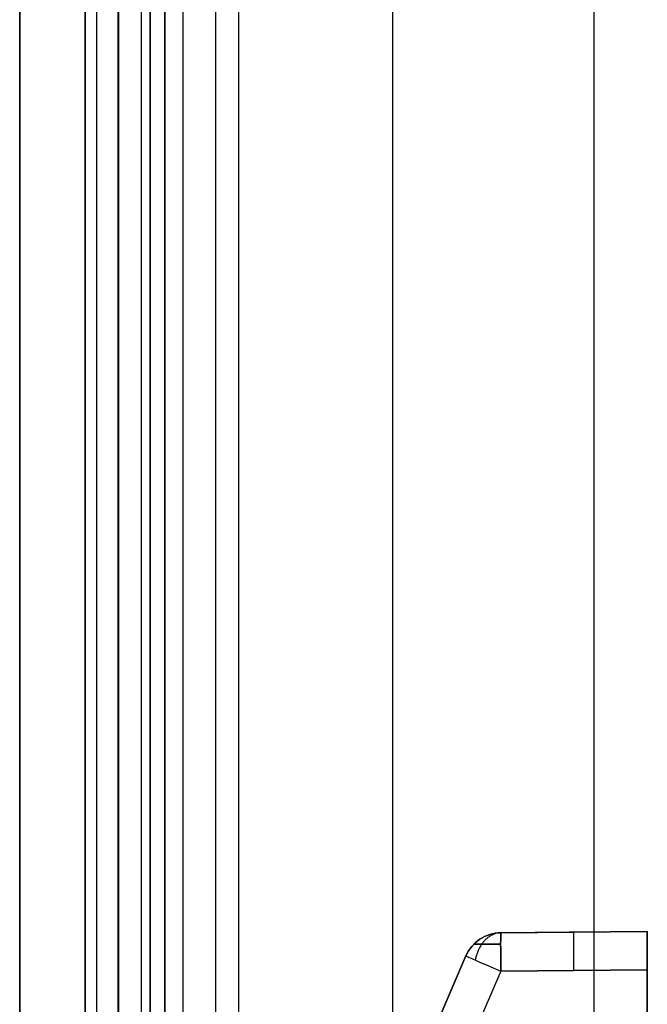
# Model space of a CAD drawing. Units: millimetres. Extents: x 12638 to 14138, y -1827 to 36966.
# Drawn here: x 14056 to 14073, y -1582 to -1556 of the extents above; entities that cross this region are included whole.
import ezdxf

# ---------------------------------------------------------------- set-up
doc = ezdxf.new("R2010")
doc.units = ezdxf.units.MM
doc.header["$LTSCALE"] = 10
doc.layers.get('0').update_dxf_attribs({"true_color": 0x000000})
doc.layers.add('Leg-Main-Colors', color=7, linetype='Continuous', true_color=0x000000)

# ---------------------------------------------------------------- blocks, each defined once
blk = doc.blocks.new('beam new')
at = {"color": 0, "linetype": 'ByBlock', "lineweight": -2}
for p, q in [((-483092.0817205029, -3005985.643499907, -53.2023491490235), (-483100.7773628798, -3005965.353667694, -53.12646342764448)), ((-483092.9921389975, -3005986.037419206, -52.20238722595849), (-483101.6877813744, -3005965.747586993, -52.1265015045803)), ((-483092.0817205029, -3005985.643499907, -15.03327628132702), (-483100.2551797252, -3005966.572095055, -15.10460497935284)), ((-483101.1655982197, -3005966.966014354, -16.10456690241681), (-483092.9921389975, -3005986.037419206, -16.0332382043912)), ((-483088.2686363443, -3005968.771671223, -34.11781271517525), (-483088.2686363443, -3005986.676738111, -34.11781271517525)), ((-483092.9921389975, -3005986.037419206, -37.3665712626066), (-483094.6453264171, -3005982.179981893, -37.3665712626066)), ((-483088.2686363443, -3005985.676776188, -53.23562543035039), (-483092.0817205029, -3005985.643499907, -53.2023491490235)), ((-483092.0817205029, -3005985.643499907, -15.03327628132702), (-483088.2686363443, -3005985.676776188, -14.99999999999999)), ((-483092.0817205029, -3005986.64346183, -52.20238722595913), (-483092.0817205029, -3005986.64346183, -16.03323820439142)), ((-483088.2686363443, -3005986.676738111, -52.23566350728632), (-483092.0817205029, -3005986.64346183, -52.20238722595913)), ((-483092.0817205029, -3005986.64346183, -16.03323820439142), (-483088.2686363443, -3005986.676738111, -15.99996192306407)), ((-483089.4045171108, -3005986.666825434, -52.22575082601356), (-483092.0817205032, -3005986.643461833, -52.20238722595911)), ((-483092.0817205029, -3005986.64346183, -34.11781271517525), (-483088.2686363443, -3005986.676738111, -34.11781271517525)), ((-483090.1751784236, -3005986.660099971, -52.21902536662272), (-483090.1751784236, -3005986.660099971, -16.01660006372778))]:
    blk.add_line(p, q, dxfattribs=at)
at = {"color": 0, "linetype": 'ByBlock', "lineweight": -2, "extrusion": (0.3939169709639484, -0.9191395990118437, -0.00343766125950049)}
blk.add_arc((-1628147.434062805, 8791.654100497502, 2572622.45236551), 1.000000000114772, 180.0000000064617, 269.5404283951922, dxfattribs=at)
at = {"color": 0, "linetype": 'ByBlock', "lineweight": -2, "extrusion": (-0.3939169709640106, 0.9191395990118177, -0.003437661259331538)}
blk.add_arc((1628147.434062979, -8859.88932230387, -2572622.217794435), 1.000000000114241, 6.56588619553838e-09, 89.54042838185156, dxfattribs=at)
at = {"color": 0, "linetype": 'ByBlock', "lineweight": -2, "extrusion": (-0.9999238504775635, 0.008726203245221805, 0.008726203243475892)}
blk.add_arc((3010086.904902006, -4038.695127297098, 456823.9885572763), 0.9999999999998462, 270.0043632102234, 359.999999999974, dxfattribs=at)
at = {"color": 0, "linetype": 'ByBlock', "lineweight": -2, "extrusion": (-0.9999238504775756, 0.00872620324419654, -0.008726203243117962)}
blk.add_arc((3010086.904901538, 3970.462099735694, 456824.5839983001), 1.000000000151985, 8.67634961553286e-09, 89.9956367897773, dxfattribs=at)
at = {"color": 0, "linetype": 'ByBlock', "lineweight": -2, "extrusion": (-0.9999238504766569, 0.008726203348564086, 0.008726203244021933)}
blk.add_arc((3010086.904949222, -4038.695124831891, 456822.0859211914), 1.000000001210171, 270.0043632102181, 359.999999999974, dxfattribs=at)
at = {"color": 0, "linetype": 'ByBlock', "lineweight": -2, "extrusion": (0.9999238504766568, -0.008726203348564086, 0.008726203244025486)}
blk.add_arc((-3010086.904949222, 3970.462097408847, -456822.6813591273), 1.000000000001556, 90.00436329026466, 180.0000000802237, dxfattribs=at)
at = {"color": 0, "linetype": 'ByBlock', "lineweight": -2, "extrusion": (0, 0, -1)}
blk.add_arc((483092.0729939676, -3005985.643499907, 16.03323820439144), 0.9999999999017172, 270.4999999957864, 336.8014094933584, dxfattribs=at)
at = {"color": 0, "linetype": 'ByBlock', "lineweight": -2}
for centre, radius, start in [((-483092.0729939674, -3005985.643499907, -52.20238722595781), 0.9999999999076123, 203.1985905053278), ((-483092.0729939674, -3005985.643499907, -34.11781271517543), 1, 203.1985905040141)]:
    blk.add_arc(centre, radius, start, 269.5000000008786, dxfattribs=at)
for points in [[(-483088.2686363443, -3005956.583796395, -53.23562543035051), (-483088.2686363443, -3005985.676776188, -53.23562543035039)], [(-483088.2686363443, -3005985.676776188, -14.99999999999999), (-483088.2686363443, -3005972.558925396, -15)], [(-483092.9921389975, -3005986.037419206, -16.0332382043912), (-483092.9921389975, -3005986.037419206, -52.20238722595849)], [(-483088.2686363443, -3005986.676738111, -52.23566350728632), (-483088.2686363443, -3005986.676738111, -15.99996192306407)]]:
    blk.add_open_spline(points, degree=1, dxfattribs=at)
for points, weights in [([(-483088.2686363443, -3005985.676776188, -53.23562543035039), (-483088.2686363443, -3005986.262549559, -53.2356254303504), (-483088.2686363443, -3005986.676738111, -52.82143687806485), (-483088.2686363443, -3005986.676738111, -52.23566350728632)], [1, 0.8047558030806116, 0.8047558030806116, 1]), ([(-483088.2686363443, -3005986.676738111, -15.99996192306407), (-483088.2686363443, -3005986.676738111, -15.41418855228552), (-483088.2686363443, -3005986.262549559, -14.99999999999997), (-483088.2686363443, -3005985.676776188, -14.99999999999999)], [1, 0.8047558030806107, 0.8047558030806107, 1]), ([(-483092.0816624428, -3005986.643424713, -52.2110613010302), (-483092.3961499006, -3005986.637968526, -52.52575191161838), (-483092.6562041644, -3005986.372997245, -52.78597416526792), (-483092.7500053587, -3005985.931108665, -52.87983595330008)], [0.8491238387704463, 0.71818196817734, 0.6925708744963529, 0.7722905577274849]), ([(-483092.0816624429, -3005986.643424714, -16.02456412932031), (-483092.3961499007, -3005986.637968526, -15.70987351873145), (-483092.6562041643, -3005986.372997245, -15.44965126508132), (-483092.7500053586, -3005985.931108666, -15.35578947704894)], [0.8491238387712486, 0.7181819681780022, 0.6925708744969844, 0.7722905577281951]), ([(-483092.7834066225, -3005986.347285286, -52.20238722595583), (-483092.7834066224, -3005986.347285286, -52.61220410628356), (-483092.4963362811, -3005986.347285286, -52.90555213510088), (-483092.0853344855, -3005986.347285286, -52.91269268986129)], [0.8518926894544447, 0.6875330047984408, 0.6854474120708847, 0.8456359112717763]), ([(-483092.0853344854, -3005986.347285285, -15.32293274048921), (-483092.4963362812, -3005986.347285287, -15.33007329524962), (-483092.7834066224, -3005986.347285286, -15.62342132406525), (-483092.7834066224, -3005986.347285285, -16.03323820439153)], [0.8456359112718062, 0.6854474120717753, 0.6875330047993211, 0.8518926894544436])]:
    blk.add_rational_spline(points, weights, degree=3, dxfattribs=at)
blk = doc.blocks.new('color 750d new')
at = {"color": 0, "linetype": 'ByBlock', "lineweight": -2}
for p, q in [((46.10190279201966, -335.0653074464647, 713.3154732950062), (46.10190279201959, -722.6867476552795, 713.3154732950062)), ((46.70190279201962, -335.0653074464647, 738.3154732950063), (46.70190279201955, -724.3309107334135, 738.3154732950063)), ((46.70190279201962, -335.0653074464647, 688.3154732950063), (46.70190279201955, -722.4364716274083, 688.3154732950063)), ((47.30190279201971, -335.0653074464647, 713.3154732950062), (47.30190279201964, -722.6867476552791, 713.3154732950062)), ((34.92625561646076, -373.2653074464647, 665.9154732950064), (34.92625561646076, -692.2653074464647, 665.9154732950064)), ((40.17625561646076, -692.2653074464647, 678.1654732950063), (40.17625561646076, -373.2653074464647, 678.1654732950063)), ((44.17625561646076, -373.2653074464647, 679.0154732950064), (44.17625561646076, -692.2653074464647, 679.0154732950064)), ((44.17625561646076, -373.2653074464647, 677.3154732950064), (44.17625561646076, -692.2653074464647, 677.3154732950064)), ((44.77625561646073, -692.2653074464647, 688.3654732950064), (44.77625561646073, -373.2653074464647, 688.3654732950064)), ((45.62625561646075, -692.2653074464647, 690.1154732950064), (45.62625561646075, -373.2653074464647, 690.1154732950064)), ((46.47625561646072, -373.2653074464647, 689.2154732950064), (46.47625561646072, -692.2653074464647, 689.2154732950064)), ((46.47625561646075, -373.2653074464647, 686.6154732950064), (46.47625561646075, -692.2653074464647, 686.6154732950064)), ((47.32625561646074, -692.2653074464647, 688.3154732950064), (47.32625561646074, -373.2653074464647, 688.3154732950064)), ((47.87625561646075, -692.2653074464646, 665.9154732950063), (47.87625561646075, -373.2653074464647, 665.9154732950064)), ((48.17625561646076, -692.2653074464647, 691.9154732950063), (48.17625561646076, -373.2653074464647, 691.9154732950063)), ((48.17625561646076, -692.2653074464647, 682.8154732950063), (48.17625561646076, -373.2653074464647, 682.8154732950063)), ((48.17625561646076, -692.2653074464647, 671.7654732950064), (48.17625561646076, -373.2653074464647, 671.7654732950064)), ((49.87625561646075, -373.2653074464647, 679.8767872983422), (49.87625561646075, -692.2653074464647, 679.8767872983422))]:
    blk.add_line(p, q, dxfattribs=at)
for points in [[(46.10190279201954, -724.3309107334134, 738.3154732950063), (46.10190279201964, -335.0653074464647, 738.3154732950063)], [(46.10190279201965, -335.0653074464647, 688.3154732950063), (46.10190279201954, -722.4364716274083, 688.3154732950063)], [(47.30190279201965, -335.0653074464647, 738.3154732950063), (47.30190279201955, -724.3309107334134, 738.3154732950063)], [(47.30190279201955, -722.4364716274083, 688.3154732950062), (47.30190279201966, -335.0653074464647, 688.3154732950063)], [(40.17625561646076, -692.2653074464646, 679.0154732950064), (40.17625561646076, -373.2653074464647, 679.0154732950064)], [(40.17625561646076, -692.2653074464646, 677.3154732950063), (40.17625561646076, -373.2653074464647, 677.3154732950064)], [(44.77625561646073, -692.2653074464646, 690.1154732950063), (44.77625561646073, -373.2653074464647, 690.1154732950064)], [(44.77625561646073, -692.2653074464646, 686.6154732950063), (44.77625561646073, -373.2653074464647, 686.6154732950064)], [(46.47625561646072, -692.2653074464646, 688.3154732950063), (46.47625561646075, -373.2653074464647, 688.3154732950064)], [(46.47625561646072, -692.2653074464646, 690.1154732950063), (46.47625561646075, -373.2653074464647, 690.1154732950064)], [(47.87625561646075, -692.2653074464646, 664.2154732950064), (47.87625561646075, -373.2653074464647, 664.2154732950064)], [(48.17625561646076, -692.2653074464646, 688.3154732950063), (48.17625561646076, -373.2653074464647, 688.3154732950064)], [(48.17625561646076, -373.2653074464647, 695.5154732950064), (48.17625561646076, -692.2653074464646, 695.5154732950064)], [(48.17625561646076, -692.2653074464646, 686.6154732950063), (48.17625561646076, -373.2653074464647, 686.6154732950064)], [(48.17625561646076, -692.2653074464646, 679.0154732950064), (48.17625561646076, -373.2653074464647, 679.0154732950064)], [(48.17625561646076, -692.2653074464646, 677.3154732950063), (48.17625561646076, -373.2653074464647, 677.3154732950064)], [(48.17625561646076, -692.2653074464646, 666.2154732950064), (48.17625561646076, -373.2653074464647, 666.2154732950064)], [(49.87625561646075, -692.2653074464646, 693.5381013016778), (49.87625561646075, -373.2653074464647, 693.5381013016779)], [(49.87625561646075, -373.2653074464647, 666.2154732950064), (49.87625561646075, -692.2653074464646, 666.2154732950064)]]:
    blk.add_open_spline(points, degree=1, dxfattribs=at)

msp = doc.modelspace()

# ---------------------------------------------------------------- block references
at = {"layer": 'Leg-Main-Colors', "rotation": 180}
msp.add_blockref('color 750d new', (14106.19636779488, -1994.605453030114, -15.30738144039549), dxfattribs=at)
at = {"layer": 'Leg-Main-Colors', "color": 0, "xscale": -1, "rotation": 180}
msp.add_blockref('beam new', (497160.9236890202, -3007566.638067906, 726.2356254303505), dxfattribs=at)

doc.saveas('drawing.dxf')
